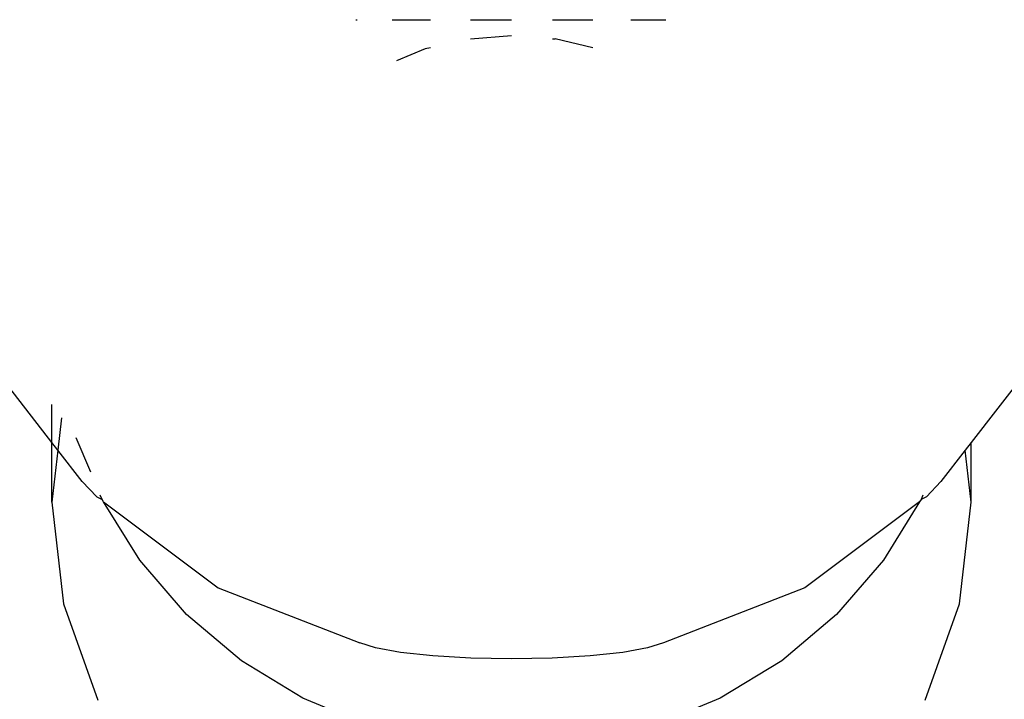
# Model space of a CAD drawing. Extents: x -4.08 to 3.19, y -3.56 to 3.57.
# Drawn here: x -0.33 to -0.3, y -1.65 to -1.63 of the extents above; entities that cross this region are included whole.
import ezdxf

# ---------------------------------------------------------------- set-up
doc = ezdxf.new("R2010")
doc.units = 0
doc.layers.get('0').update_dxf_attribs({"linetype": 'CONTINUOUS'})

msp = doc.modelspace()

# ---------------------------------------------------------------- linework, layer by layer
for p, q in [((-0.318881, -1.627951), (-0.318841, -1.627951)), ((-0.317771, -1.627951), (-0.316611, -1.627951)), ((-0.315391, -1.627951), (-0.314139, -1.627951)), ((-0.312888, -1.627951), (-0.311667, -1.627951)), ((-0.310507, -1.627951), (-0.309437, -1.627951)), ((-0.315391, -1.62853), (-0.314139, -1.628437)), ((-0.312888, -1.62853), (-0.312806, -1.628536)), ((-0.311667, -1.628807), (-0.312806, -1.628536)), ((-0.316766, -1.628843), (-0.317645, -1.629204)), ((-0.316611, -1.628807), (-0.316766, -1.628843)), ((-0.328139, -1.64083), (-0.330161, -1.638221)), ((-0.298118, -1.638221), (-0.300139, -1.64083)), ((-0.328139, -1.64083), (-0.328139, -1.639672)), ((-0.327845, -1.640076), (-0.327958, -1.641064)), ((-0.328139, -1.642648), (-0.328139, -1.64083)), ((-0.327958, -1.641064), (-0.328139, -1.64083)), ((-0.326958, -1.641739), (-0.327396, -1.640693)), ((-0.300139, -1.64083), (-0.30032, -1.641064)), ((-0.300139, -1.642648), (-0.300139, -1.64083)), ((-0.327958, -1.641064), (-0.328139, -1.642648)), ((-0.327221, -1.642015), (-0.327958, -1.641064)), ((-0.30032, -1.641064), (-0.301058, -1.642015)), ((-0.300139, -1.642648), (-0.30032, -1.641064)), ((-0.326775, -1.642485), (-0.327221, -1.642015)), ((-0.301058, -1.642015), (-0.301503, -1.642485)), ((-0.328139, -1.642648), (-0.327786, -1.645745)), ((-0.326775, -1.642485), (-0.326613, -1.642565)), ((-0.326613, -1.642565), (-0.326667, -1.642436)), ((-0.326566, -1.642642), (-0.326613, -1.642565)), ((-0.325465, -1.64442), (-0.326566, -1.642642)), ((-0.326566, -1.642642), (-0.323074, -1.645259)), ((-0.301713, -1.642642), (-0.305204, -1.645259)), ((-0.301713, -1.642642), (-0.302813, -1.64442)), ((-0.301665, -1.642565), (-0.301713, -1.642642)), ((-0.301611, -1.642436), (-0.301665, -1.642565)), ((-0.301503, -1.642485), (-0.301665, -1.642565)), ((-0.300493, -1.645745), (-0.300139, -1.642648)), ((-0.324039, -1.646074), (-0.325465, -1.64442)), ((-0.302813, -1.64442), (-0.30424, -1.646074)), ((-0.323074, -1.645259), (-0.318764, -1.646929)), ((-0.305204, -1.645259), (-0.309514, -1.646929)), ((-0.327786, -1.645745), (-0.326742, -1.648685)), ((-0.301536, -1.648685), (-0.300493, -1.645745)), ((-0.322368, -1.647487), (-0.324039, -1.646074)), ((-0.30424, -1.646074), (-0.30591, -1.647487)), ((-0.318286, -1.647089), (-0.318764, -1.646929)), ((-0.317525, -1.647227), (-0.318286, -1.647089)), ((-0.309993, -1.647089), (-0.310753, -1.647227)), ((-0.309514, -1.646929), (-0.309993, -1.647089)), ((-0.316533, -1.647332), (-0.317525, -1.647227)), ((-0.315378, -1.647399), (-0.316533, -1.647332)), ((-0.314139, -1.647421), (-0.315378, -1.647399)), ((-0.3129, -1.647399), (-0.314139, -1.647421)), ((-0.311745, -1.647332), (-0.3129, -1.647399)), ((-0.310753, -1.647227), (-0.311745, -1.647332)), ((-0.320495, -1.648624), (-0.322368, -1.647487)), ((-0.30591, -1.647487), (-0.307783, -1.648624)), ((-0.31848, -1.64945), (-0.320495, -1.648624)), ((-0.307783, -1.648624), (-0.309813, -1.649456))]:
    msp.add_line(p, q)

doc.saveas('drawing.dxf')
